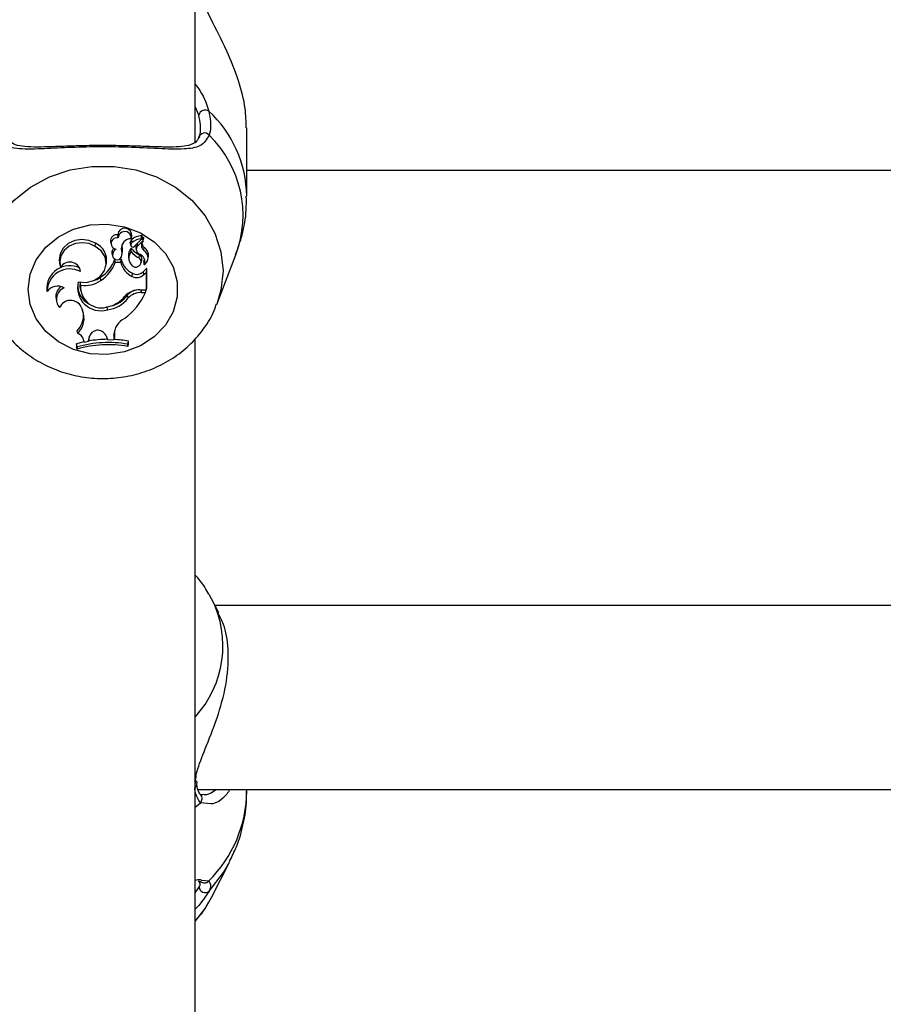
# Model space of a CAD drawing. Units: millimetres. Extents: x 0 to 42, y 0 to 29.8.
# Drawn here: x 12.5 to 12.7, y 19.4 to 19.6 of the extents above; entities that cross this region are included whole.
import ezdxf

# ---------------------------------------------------------------- set-up
doc = ezdxf.new("R2010")
doc.units = ezdxf.units.MM
doc.styles.add('SLDTEXTSTYLE0', font='TXT', dxfattribs={"width": 0.605})
doc.dimstyles.new('SLDDIMSTYLE0', dxfattribs={"dimtxt": 0.35, "dimasz": 0.3, "dimexe": 0, "dimexo": 0.0625, "dimgap": 0.08750000000000001, "dimtad": 1, "dimdec": 0, "dimlfac": 50, "dimrnd": 1e-09, "dimzin": 12, "dimdsep": 46, "dimtxsty": 'SLDTEXTSTYLE0', "dimsah": 1, "dimcen": 0.09, "dimadec": 0, "dimazin": 3, "dimtfac": 1, "dimtofl": 0, "dimtmove": 0, "dimatfit": 3, "dimfxl": 0, "dimfrac": 2, "dimtolj": 1, "dimtzin": 12, "dimarcsym": 0})

# ---------------------------------------------------------------- blocks, each defined once
blk = doc.blocks.new('_D_2')
at = {"color": 7, "linetype": 'Continuous', "lineweight": 50}
for p, q in [((19.15279234939893, 19.79086957066886), (19.15279234939888, 11.78511876317878)), ((3.996164568174255, 18.99320290400892), (3.996164568174211, 11.78511876317887)), ((3.996164568174211, 11.88417876317887), (19.15279234939888, 11.88417876317878))]:
    blk.add_line(p, q, dxfattribs=at)
for points in [[(3.996164568174211, 11.88417876317887), (4.29616456817421, 11.78417876317887), (4.296164568174212, 11.98417876317887)], [(19.15279234939888, 11.88417876317878), (18.85279234939888, 11.98417876317878), (18.85279234939888, 11.78417876317878)]]:
    blk.add_solid(points, dxfattribs=at)
at = {"color": 7, "linetype": 'Continuous', "lineweight": 50, "insert": (11.24562431330453, 12.33535244881594), "char_height": 0.35, "attachment_point": 1, "style": 'SLDTEXTSTYLE0'}
blk.add_mtext('758', dxfattribs=at)
blk = doc.blocks.new('_D_3')
at = {"color": 7, "linetype": 'Continuous', "lineweight": 50}
for p, q in [((7.006814845723433, 20.07120290400829), (7.006814845723433, 12.38511876317902)), ((16.14669234939893, 19.79086957066885), (16.14669234939893, 12.38511876317902)), ((7.006814845723433, 12.48417876317902), (16.14669234939893, 12.48417876317902))]:
    blk.add_line(p, q, dxfattribs=at)
for points in [[(7.006814845723433, 12.48417876317902), (7.306814845723433, 12.38417876317902), (7.306814845723433, 12.58417876317902)], [(16.14669234939893, 12.48417876317902), (15.84669234939892, 12.58417876317902), (15.84669234939892, 12.38417876317902)]]:
    blk.add_solid(points, dxfattribs=at)
at = {"color": 7, "linetype": 'Continuous', "lineweight": 50, "insert": (11.24789945207899, 12.93535244881615), "char_height": 0.35, "attachment_point": 1, "style": 'SLDTEXTSTYLE0'}
blk.add_mtext('457', dxfattribs=at)
blk = doc.blocks.new('_D_4')
at = {"color": 7, "linetype": 'Continuous', "lineweight": 50}
for p, q in [((15.82902100014456, 28.11941788517623), (2.697104568174225, 28.11941788517623)), ((2.796164568174225, 28.11941788517623), (2.796164568174225, 13.0841787631791)), ((10.40268154183004, 13.0841787631791), (2.697104568174225, 13.0841787631791))]:
    blk.add_line(p, q, dxfattribs=at)
for points in [[(2.796164568174225, 28.11941788517623), (2.696164568174225, 27.81941788517623), (2.896164568174225, 27.81941788517623)], [(2.796164568174225, 13.0841787631791), (2.896164568174225, 13.3841787631791), (2.696164568174225, 13.3841787631791)]]:
    blk.add_solid(points, dxfattribs=at)
at = {"color": 7, "linetype": 'Continuous', "lineweight": 50, "insert": (2.344990882537105, 20.27294417869549), "char_height": 0.35, "attachment_point": 1, "rotation": 90.00000000000041, "style": 'SLDTEXTSTYLE0'}
blk.add_mtext('752', dxfattribs=at)
blk = doc.blocks.new('_D_5')
at = {"color": 7, "linetype": 'Continuous', "lineweight": 50}
for p, q in [((14.05235651331212, 25.0884467573005), (3.297104568174252, 25.08844675730056)), ((3.396164568174252, 25.08844675730056), (3.396164568174199, 16.08417876317914)), ((9.662681541830038, 16.08417876317911), (3.297104568174199, 16.08417876317914))]:
    blk.add_line(p, q, dxfattribs=at)
for points in [[(3.396164568174252, 25.08844675730056), (3.29616456817425, 24.78844675730056), (3.496164568174251, 24.78844675730056)], [(3.396164568174199, 16.08417876317914), (3.496164568174201, 16.38417876317914), (3.296164568174201, 16.38417876317914)]]:
    blk.add_solid(points, dxfattribs=at)
at = {"color": 7, "linetype": 'Continuous', "lineweight": 50, "insert": (2.944990882537103, 20.25745861475767), "char_height": 0.35, "attachment_point": 1, "rotation": 90.00000000000006, "style": 'SLDTEXTSTYLE0'}
blk.add_mtext('450', dxfattribs=at)

msp = doc.modelspace()

# ---------------------------------------------------------------- linework, layer by layer
at = {"color": 7, "linetype": 'Continuous', "lineweight": 25}
for p, q in [((12.54774143120383, 19.58634362410898), (12.54774143120383, 19.81792957376833)), ((12.55674149414633, 19.57711959671374), (12.55674149414633, 19.58903003525133)), ((12.5484650315914, 19.58764953207369), (12.54829289337729, 19.58714703511591)), ((12.55674149414633, 19.58165676187868), (13.10674144646262, 19.58165676187868)), ((12.53306962868307, 19.5692062754571), (12.53315593620871, 19.56873519014712)), ((12.53439976593588, 19.56987849664088), (12.5343105973873, 19.57044390630121)), ((12.53668739220236, 19.56977862905855), (12.53677393814658, 19.57024971436854)), ((12.53680564781759, 19.56907627772684), (12.53674580475424, 19.56961528252955)), ((12.53715659996603, 19.56835938286181), (12.53846361061667, 19.56965873431559)), ((12.53779484650229, 19.56850830506678), (12.53871132752035, 19.56941864680643)), ((12.53847648521994, 19.56968016218539), (12.53856279274557, 19.57015124749537)), ((12.53849985024069, 19.56980759691591), (12.538651484457, 19.5699581284463)), ((12.53874637505148, 19.56939790439005), (12.53883268257712, 19.56986898970003)), ((12.53038288971518, 19.56841392111178), (12.53043033501242, 19.5689615983903)), ((12.53343059441183, 19.56713715981837), (12.53334786316489, 19.5676461238801)), ((12.53495695015524, 19.56790102314348), (12.53504230400656, 19.56840056967135)), ((12.53501655480002, 19.5686104376256), (12.53504230400656, 19.56840056967135)), ((12.5364873590145, 19.56907904934283), (12.53649284264181, 19.56901786517496)), ((12.53649284264181, 19.56901786517496), (12.53657938858603, 19.56854677986498)), ((12.53666045090292, 19.56749293994303), (12.53666736504172, 19.56810716580744)), ((12.53744890114401, 19.56820917915697), (12.53753520866965, 19.56773812364931)), ((12.53882791420554, 19.56770200323458), (12.5388853730831, 19.56824345182772)), ((12.53328110596274, 19.5671920556962), (12.53336765190695, 19.56672097038622)), ((12.53385354897116, 19.56616828631754), (12.53381015678977, 19.56616828631754)), ((12.5338747682247, 19.56560844969149), (12.53381015678977, 19.56616828631754)), ((12.53492404839133, 19.56616828631754), (12.53453208824728, 19.56616828631754)), ((12.53485109230612, 19.56560844969149), (12.53492404839133, 19.56616828631754)), ((12.53501512428854, 19.56676090549822), (12.53510143181418, 19.56723196100588)), ((12.53617383858298, 19.56653890799875), (12.53626014610861, 19.56606785249109)), ((12.53804995438193, 19.56640059542055), (12.53809739967917, 19.56694842171068)), ((12.53841044327353, 19.56559649896021), (12.53849675079916, 19.56606758427019)), ((12.53955699822043, 19.5661710281312), (12.53964330574606, 19.56664211344118)), ((12.55152346512411, 19.55828753899927), (12.55485560318564, 19.56694082211848)), ((12.52417351624106, 19.56554508995409), (12.52425982376669, 19.56507400464411)), ((12.52782251259421, 19.56402460526819), (12.52773286720847, 19.56463063549395)), ((12.5322468461666, 19.56495944451685), (12.53233315369223, 19.56543052982683)), ((12.53485109230612, 19.56560844969149), (12.5338747682247, 19.56560844969149)), ((12.53877641579245, 19.56405106973047), (12.53930642029379, 19.56453231763239)), ((12.53884364983176, 19.5635186214387), (12.53877641579245, 19.56405106973047)), ((12.53884531876181, 19.56566921662684), (12.53890611549948, 19.56533739756937)), ((12.53894259354208, 19.56521780084963), (12.53892471214865, 19.56523869227762)), ((12.53930212875937, 19.56393472146387), (12.53934075256918, 19.56423262547846)), ((12.5393896283779, 19.56128025841112), (12.5393896283779, 19.56450692605372)), ((12.53136135956381, 19.56248275231714), (12.53130700012778, 19.56302598904963)), ((12.53681899925803, 19.5631706495225), (12.53686406036948, 19.56371948909159)), ((12.53884364983176, 19.5635186214387), (12.53930212875937, 19.56393472146387)), ((12.53930212875937, 19.56087363552447), (12.53930212875937, 19.56393472146387)), ((12.52196456810568, 19.56079632830019), (12.52198626419638, 19.5606781322896)), ((12.52202059647177, 19.56052718352671), (12.52198840996359, 19.56067851971979)), ((12.5277769746456, 19.56102544855471), (12.52786352058981, 19.56055436324473)), ((12.52787210365866, 19.56164655875559), (12.52780200859641, 19.56221798848505)), ((12.53822948357199, 19.56087363552447), (12.53930212875937, 19.56087363552447)), ((12.53911592384909, 19.56036815833445), (12.53922917267416, 19.56087363552447)), ((12.53930212875937, 19.56087363552447), (12.5393896283779, 19.56128025841112)), ((12.52357985397909, 19.55929789733286), (12.52366616150473, 19.55882681202288)), ((12.53609635254477, 19.55943302106257), (12.5360253038082, 19.55996153544779)), ((12.53844787499045, 19.56036815833445), (12.53911592384909, 19.56036815833445)), ((12.52796365639303, 19.55783099722262), (12.52819301506613, 19.55725584220286)), ((12.53249956986044, 19.55737409781809), (12.53248431107138, 19.55793280195589)), ((12.52736832520102, 19.55326757621165), (12.52722670456503, 19.55372340273257)), ((12.52845527550314, 19.55173672031756), (12.52836467644308, 19.55212307762499)), ((12.52933718582724, 19.55258721899386), (12.52923061272238, 19.55189312290545)), ((12.52923061272238, 19.55189312290545), (12.52930929085348, 19.55231360387202)), ((12.52939369103049, 19.55286446999903), (12.52930929085348, 19.55231360387202)), ((12.52933718582724, 19.55258721899386), (12.52937700172995, 19.55280501436587)), ((12.53221465965842, 19.5529307205617), (12.53254081627463, 19.55219356011744)), ((12.53254081627463, 19.55219356011744), (12.53362895866965, 19.55216724466677)), ((12.53363444229696, 19.55294791650172), (12.53362895866965, 19.55216724466677)), ((12.53362895866965, 19.55216724466677), (12.53371574303244, 19.55257175158854)), ((12.53363444229696, 19.55294791650172), (12.5337219419155, 19.55343089293833)), ((12.5337219419155, 19.55343089293833), (12.53371574303244, 19.55257175158854)), ((12.54774143120383, 19.13432959508295), (12.54774143120383, 19.55227119516726)), ((12.52714588066672, 19.55143878650065), (12.52714588066672, 19.55090645741816)), ((12.52723338028525, 19.55090073537226), (12.52714588066672, 19.55143878650065)), ((12.52723338028525, 19.55053008388872), (12.52714588066672, 19.55090645741816)), ((12.52723338028525, 19.55090073537226), (12.52723338028525, 19.55053008388872)), ((12.52845527550314, 19.55173672031756), (12.52923061272238, 19.55189312290545)), ((12.53606249710654, 19.55137021135683), (12.53614999672507, 19.55191559385653)), ((12.53606249710654, 19.55099434446688), (12.53614999672507, 19.55138329457636)), ((12.53606249710654, 19.55099434446688), (12.53606249710654, 19.55137021135683)), ((12.53614999672507, 19.55138329457636), (12.53614999672507, 19.55191559385653)), ((12.55063821693991, 19.50708759617205), (12.55022694489096, 19.50785211514826)), ((12.55188252350424, 19.50463945459719), (12.55063821693991, 19.50708759617205)), ((12.71226598641013, 19.50592956733103), (12.55122687241171, 19.50592956733103)), ((12.54804875275229, 19.47497511696215), (12.54805185219382, 19.47495380830164)), ((12.54809214493368, 19.47498271655436), (12.54805876633261, 19.47542554926272)), ((12.54826023003195, 19.47392956208582), (12.71009041687582, 19.47392956208582)), ((12.55674149414633, 19.47364307236071), (12.55674149414633, 19.47392956208582)), ((12.54869844338034, 19.47299272608156), (12.54866840263937, 19.47302103828783)), ((12.55063821693991, 19.45514396619196), (12.55382110497092, 19.46140579175349)), ((12.54855920693015, 19.45768401812906), (12.54854394814108, 19.45777759742136))]:
    msp.add_line(p, q, dxfattribs=at)
at = {"color": 8, "linetype": 'Continuous', "lineweight": 25}
for p, q in [((12.548417109457, 19.59125746082659), (12.54774143120383, 19.5927721042573)), ((12.53779484650229, 19.56850830506678), (12.53774191757773, 19.5689412434041)), ((12.53844787499045, 19.56036815833445), (12.53844787499045, 19.56087363552447)), ((12.54774143120383, 19.4708455581605), (12.54867460152243, 19.47160033177729)), ((12.5504763307247, 19.47142574977274), (12.54867460152243, 19.47160033177729)), ((12.54889847656821, 19.45814726542826), (12.55013372322653, 19.45800269436236))]:
    msp.add_line(p, q, dxfattribs=at)
at = {"color": 8, "linetype": 'Continuous', "lineweight": 25, "flags": 128}
for points in [[(12.51086570641134, 19.56412638019915), (12.51122118851279, 19.56748474430437), (12.51227547546957, 19.57072872709627), (12.51399256607626, 19.57374785136576), (12.51631404778097, 19.57643935870524), (12.51916100403403, 19.57871154736872), (12.52243639847372, 19.58048708032961), (12.52602865120505, 19.58170545887346), (12.52981545349692, 19.58232519816752), (12.53366782089804, 19.58232519816752), (12.53745438477133, 19.58170545887346), (12.54104663750265, 19.58048708032961), (12.54432203194235, 19.57871154736872), (12.5471689881954, 19.57643935870524), (12.54949046990012, 19.57374785136576), (12.55120779892538, 19.57072872709627), (12.55226184746359, 19.56748474430437), (12.55261732956503, 19.56412638019915), (12.55226184746359, 19.56076804589625), (12.55155136009787, 19.55836040567751)], [(12.55018617531393, 19.45623800944681), (12.55272533318137, 19.45949406217928), (12.55381395241354, 19.46139157604571)]]:
    msp.add_lwpolyline(points, dxfattribs=at)
at = {"color": 7, "linetype": 'Continuous', "lineweight": 25, "flags": 128}
for points in [[(12.51874424835776, 19.56093189906473), (12.51909448525046, 19.56355611276026), (12.52012659927939, 19.56603885483141), (12.52178503891562, 19.56824628304835), (12.52397992035483, 19.57005939673777), (12.52659346481894, 19.57138044428225), (12.52948452850912, 19.57213819813128), (12.53249718567465, 19.57229182910319), (12.53546931168173, 19.57183305215235), (12.53824021240805, 19.57078657340403), (12.54066087624167, 19.5692088086545), (12.54260064980124, 19.56718487333651), (12.54395510574911, 19.56482381414767), (12.54465104958151, 19.56225294660921), (12.54465104958151, 19.55961085152025), (12.54395510574911, 19.5570399839818), (12.54260064980124, 19.55467892479296), (12.54066087624167, 19.55265495967264), (12.53824021240805, 19.55107722472544), (12.53546931168173, 19.55003074597712), (12.53249718567465, 19.54957193922396), (12.52948452850912, 19.54972557019587), (12.52659346481894, 19.5504833240449), (12.52397992035483, 19.55180437158938), (12.52178503891562, 19.5536174852788), (12.52012659927939, 19.55582491349573), (12.51909448525046, 19.55830765556689), (12.51874424835776, 19.56093189906473)], [(12.53043033501242, 19.5689615983903), (12.52930285355185, 19.56944689940806), (12.52805926224326, 19.5696021695077), (12.52682186981772, 19.56941206049319), (12.52571274658774, 19.56889531802531), (12.5248415650997, 19.56810293387766), (12.5242939176235, 19.56711301993723), (12.5241239251766, 19.56602323841448), (12.52417351624106, 19.56554508995409)], [(12.53038288971518, 19.56841392111178), (12.52931119820212, 19.56888116192217), (12.52812816521262, 19.5690428097188), (12.52694465538596, 19.56888366531725), (12.52587153336142, 19.56841871928568), (12.52500941177939, 19.56769142341013), (12.52443863770102, 19.56676990579958), (12.52421285530661, 19.56574047397967), (12.5243532838497, 19.56469944905634)], [(12.52745129486655, 19.56222600530977), (12.52882506271933, 19.56213197898264), (12.53014900108908, 19.56246621202822), (12.53125454804037, 19.56318614673014), (12.53200103661154, 19.56420008134241), (12.53229333778952, 19.56537894200678), (12.53209425827597, 19.56657261442538), (12.53142930885885, 19.56762910675402), (12.53038288971518, 19.56841392111178)], [(12.53334786316489, 19.5676461238801), (12.53326966187094, 19.56733224582072), (12.53328110596274, 19.5671920556962)], [(12.53657485863303, 19.56859622191782), (12.5365181150112, 19.56890908669825), (12.5364873590145, 19.56907904934283)], [(12.53884579559897, 19.56569466781016), (12.53884460350607, 19.56567428302164), (12.53884531876181, 19.56566921662684)], [(12.53884579559897, 19.56569466781016), (12.53892900368307, 19.56593871902819), (12.53895928284262, 19.56615791510935)], [(12.52780200859641, 19.56221798848505), (12.52773644348715, 19.56134206842776), (12.5277769746456, 19.56102544855471)], [(12.52844335457419, 19.55177820515032), (12.52823712250327, 19.55173084926005), (12.52714588066672, 19.55143878650065)], [(12.54774143120383, 19.45095370005961), (12.54949046990012, 19.45318827819224), (12.55063821693991, 19.45514396619196)]]:
    msp.add_lwpolyline(points, dxfattribs=at)
at = {"color": 7, "linetype": 'Continuous', "lineweight": 25}
for centre, radius, start, end in [((12.5495166994573, 19.59099798649862), 0.001129789845788348, 56.89737752876235, 166.7225907343827), ((12.54940464151005, 19.58717823943335), 0.0009611505590495721, 35.59779284544445, 169.9916049290237), ((12.53554062941551, 19.5703260277113), 0.001235667492651437, 356.4592280796122, 174.5258477727185), ((12.53554001114089, 19.56984366050318), 0.001140777228044447, 353.5483783565408, 178.2500755112035), ((12.53418251797191, 19.56933135793836), 0.001119896511437469, 83.43287319458014, 186.4128096777524), ((12.5341660559445, 19.56891106791471), 0.0009952581073718997, 76.41878111164614, 260.7118521051432), ((12.53655420726186, 19.56810914680413), 0.001610759362149945, 85.75050940234968, 187.4238519283108), ((12.53717756744503, 19.56907679041337), 0.0006902121270610965, 128.722620022866, 179.8124817721679), ((12.53868608992627, 19.56718041796026), 0.003113402000961529, 94.6302137671018, 128.5505008216022), ((12.53868729488676, 19.56671390587979), 0.003020164968450194, 94.74195614991021, 128.5375872568594), ((12.53957690811066, 19.5685861288687), 0.00115873638366088, 135.973702195462, 229.7301374847997), ((12.5384434644529, 19.57016397051944), 0.0001200046531392566, 353.9140009244681, 94.15861943438091), ((12.53843917506388, 19.5696866591505), 3.710650408105933e-05, 311.1874616701731, 92.39723862564429), ((12.5387222152316, 19.56987317151864), 0.0001105464700145623, 357.8320633980549, 129.779027314434), ((12.53872375816942, 19.56940053534969), 2.196692745204841e-05, 335.5328808040023, 124.4634355689001), ((12.52906601258518, 19.56594816490051), 0.003307893148643497, 350.9970787274447, 65.64151101188027), ((12.53482959061324, 19.56718022066353), 0.001553248865579598, 143.3796745746159, 162.545159475599), ((12.53491894563744, 19.56666104662159), 0.001562649399864067, 125.7747003655755, 162.2608876996703), ((12.53257039257944, 19.56720792055835), 0.002485165639580871, 345.3128658696254, 16.19432148679484), ((12.53259794653271, 19.56769109294207), 0.002545238827567372, 349.6076075663193, 16.18541352709854), ((12.53793700755052, 19.56684582814964), 0.00178968287334561, 135.1880027393298, 189.874703713435), ((12.53794018412493, 19.56636621589977), 0.001705058412244417, 138.6381259929361, 221.736330221505), ((12.53719236153431, 19.56859485879025), 0.0006175044058242569, 128.7741814025206, 179.8735207072266), ((12.53693114065309, 19.56863847051886), 0.0003587782352795887, 186.7626626304945, 308.9328060767289), ((12.53959162103363, 19.56979157632151), 0.003724981548362078, 218.1036968218635, 245.5516805938967), ((12.53958621371212, 19.57024759632532), 0.003619546983060488, 216.2530908931591, 245.7118363445666), ((12.53832333511965, 19.56836900029008), 0.0008889193283664876, 158.2363327585759, 190.3576806189305), ((12.53841129130535, 19.56787784066851), 0.0008817536802946345, 134.355823352121, 253.3355944649726), ((12.53962725968675, 19.56908917099223), 0.001125005172386821, 183.3192277711328, 228.7419282386265), ((12.53810366912224, 19.56642382139855), 0.001469108487019056, 304.823003735044, 60.46318429449364), ((12.53808827030329, 19.56688613501965), 0.001574065360475121, 351.0816766001915, 59.57583376443012), ((12.52598536632803, 19.56383493244811), 0.001846911525222652, 5.894514087374849, 152.0897621448919), ((12.52791128548854, 19.56829917519526), 0.006271951055104438, 302.7798667642395, 340.1384196129088), ((12.53421496803284, 19.56689197701851), 0.0008218008169107195, 162.6415804377712, 337.5258342977813), ((12.53840891008023, 19.56693623322395), 0.003568473545071342, 192.4274485487888, 244.347232886864), ((12.53743937935086, 19.56572075670241), 0.0009137737965506157, 212.3985093751304, 48.07243497151171), ((12.53764056112473, 19.5662103548265), 0.0008680116303123731, 350.5329718239261, 58.24388697975225), ((12.53763247096467, 19.56572889560959), 0.00140628554052514, 338.688638263925, 68.03690523325088), ((12.52594799338961, 19.56106774838006), 0.003984964132283768, 63.39083542276023, 184.8746159857995), ((12.52597540193889, 19.56052765392008), 0.003954805495099805, 62.15671740132536, 180.0068148875942), ((12.52791550156447, 19.56782698463571), 0.006358832945315765, 302.8131428745936, 339.5805459001407), ((12.53840487277861, 19.56646403482363), 0.00365532236129577, 193.5365480590919, 244.287652582787), ((12.53761298663955, 19.56508057965308), 0.001553530841204522, 241.1786564253437, 318.4946203613486), ((12.53934037312345, 19.56449454885595), 5.078656432112364e-05, 14.10561641312558, 131.9544506487027), ((12.52857334489681, 19.56641848391062), 0.004823174158092519, 261.64013676104, 305.3131986109418), ((12.52869235898811, 19.56664043272875), 0.004461003407164667, 293.8165431231658, 305.8814837483769), ((12.53761278106951, 19.56461621560593), 0.001649166718622216, 241.2281574895268, 318.2758732134288), ((12.52383359559943, 19.55930198196365), 0.002188169259228452, 58.77548984180709, 145.9496767312597), ((12.52575386588708, 19.55965207119296), 0.002202672671829939, 127.3384817763932, 189.2529149314778), ((12.5257790011344, 19.55920185865437), 0.002131652863254319, 112.364083891908, 222.4521482027874), ((12.53134076273562, 19.56122063989704), 0.004017302567358195, 165.5071714704847, 286.7654238128798), ((12.53095137874475, 19.56162456408721), 0.003613766274505612, 175.6922963964978, 244.5081320012865), ((12.5314768099258, 19.56132358248781), 0.003619146438311312, 174.8800557827001, 290.8941597100205), ((12.53817474046307, 19.55730205132807), 0.003572003706599987, 89.12187328131364, 138.347194745844), ((12.53834339003851, 19.55761130389006), 0.003301077422019815, 104.4190866064961, 134.605476197865), ((12.52610024874578, 19.55694925866056), 0.002061492408829036, 25.3228610472758, 156.7491589395071), ((12.53201628656598, 19.56238947190515), 0.005038604963268532, 275.5040487775221, 324.0725906282784), ((12.53152074566535, 19.56294104845418), 0.005151769819906372, 284.0055105293828, 320.6718686588196), ((12.5320925259185, 19.56275739624601), 0.004825306159478879, 281.8419709801621, 324.590504784587), ((12.52914380926832, 19.56472593778919), 0.01088270696968819, 305.6090394066015, 336.3948391290251), ((12.53840828425656, 19.55704354347949), 0.003324850577096156, 89.31773307833974, 134.0550390302076), ((12.52471915700256, 19.55589476599349), 0.003730980875526571, 315.2386614468236, 21.39551215699897), ((12.5246688911401, 19.55639269633127), 0.003696963325879613, 313.7782199112609, 6.139653792015039), ((12.53702721171147, 19.55285725605567), 0.00339398049735932, 117.1155937497527, 178.4693256574805), ((12.53083091516649, 19.55229830445681), 0.001521413470645037, 24.56193766111186, 169.0531237790737), ((12.5267497577397, 19.55167706565984), 0.001706560728366832, 2.003243438376111, 68.74838115831767), ((12.53262472889229, 19.53304869749549), 0.01919083235199289, 90.3110339461341, 100.1609595365929), ((12.53264082268597, 19.53305427907756), 0.01918498104320025, 79.46054550408161, 87.01840149186316), ((12.53263440898465, 19.5325835948737), 0.01909682557535808, 79.65872826633735, 106.4287851893295), ((12.53263437961461, 19.53200248630421), 0.01929877369185401, 79.76802541293219, 106.2519869398017), ((12.54948131477538, 19.45697977109151), 0.001023249097897609, 180.5763805189487, 313.5387896914658)]:
    msp.add_arc(centre, radius, start, end, dxfattribs=at)
at = {"color": 8, "linetype": 'Continuous', "lineweight": 25}
for centre, radius, start, end in [((12.53625127036509, 19.57687138199577), 0.02049191305298774, 0.7356972297444972, 47.35451858987046), ((12.53666206062169, 19.57377856230955), 0.01943604079916278, 339.4021050973992, 45.90687472911947), ((12.53446263050681, 19.49887025595305), 0.01814316060474553, 317.0450876638181, 26.93097021179592), ((12.54726903407554, 19.47487274798968), 0.0007870037995363902, 306.8876315130371, 5.911871194760526), ((12.53457832423488, 19.47379058282381), 0.02216366079556019, 314.5750151885184, 359.6186645588596), ((12.54799555327228, 19.47230836034021), 0.000981025469573799, 313.8030885880506, 44.2349609093372), ((12.54937466786051, 19.45862633062479), 0.0009823885364253725, 226.6919690362541, 320.5936383908501)]:
    msp.add_arc(centre, radius, start, end, dxfattribs=at)
at = {"color": 7, "linetype": 'Continuous', "lineweight": 25}
for points, knots in [([(12.55662681480979, 19.5890255947053), (12.55661739418192, 19.59013325258013), (12.55659525170518, 19.59273671904548), (12.55532588833169, 19.59743998359795), (12.55322417358101, 19.60276258691559), (12.55048322153312, 19.60788946291437), (12.5492503540959, 19.61073783657804), (12.54867460152243, 19.61206803511973)], [0, 0, 0, 0, 0.1404308021091937, 0.3300720306341716, 0.5379904121013009, 0.7842402182320907, 1, 1, 1, 1]), ([(12.55013372322653, 19.59194440435763), (12.55036447935166, 19.59069357766909), (12.55064168597505, 19.5891909634152), (12.55025154911775, 19.58794628358466), (12.55018617531393, 19.58773771714564)], [0, 0, 0, 0, 0.8324336637336709, 1, 1, 1, 1]), ([(12.5484581174526, 19.58734528016443), (12.54851808764325, 19.58753874181658), (12.54887615440156, 19.58869385214548), (12.54862565467274, 19.590092807274), (12.548417109457, 19.59125746082659)], [0, 0, 0, 0, 0.1674832674510234, 1, 1, 1, 1]), ([(12.55018617531393, 19.58773771714564), (12.54976378114994, 19.58702073815896), (12.54933077243638, 19.58628574185661), (12.54785600584748, 19.58556430778494), (12.54578069926431, 19.58522538227459), (12.54157332131586, 19.585403793099), (12.5360988307599, 19.58569480477591), (12.53031325011281, 19.58576399924349), (12.52488629985339, 19.58557549218424), (12.52005953884651, 19.58529609062229), (12.5163697719668, 19.58530137630055), (12.51413155635624, 19.58608490015199), (12.51352304357534, 19.58728984259101), (12.51329686066244, 19.58773771714564)], [0, 0, 0, 0, 0.09288734903564295, 0.09522156066566506, 0.1905574358059559, 0.307107806737861, 0.4180139263898727, 0.5301179860108, 0.6302350304299104, 0.7334016539068345, 0.8522960334377679, 0.9450987482070045, 1, 1, 1, 1]), ([(12.53117539307211, 19.58594609093065), (12.53106991752459, 19.58594667044028), (12.52993422949043, 19.58595291020073), (12.52778696434861, 19.58590349504371), (12.52485366324772, 19.58581374358343), (12.52212665348316, 19.58570848556976), (12.51966327561632, 19.58566167904382), (12.51762126706651, 19.58577491923825), (12.51614609911416, 19.58614719444821), (12.51540859715836, 19.58676420703394), (12.51500137506123, 19.58730277619142), (12.51493166240839, 19.58779531422689), (12.51492597481345, 19.58783549856539)], [0, 0, 0, 0, 0.01263053342174761, 0.1359968827712125, 0.2583233093508238, 0.3852472237518278, 0.5156277500567491, 0.6486415854954993, 0.7751208801397588, 0.8935886683203135, 0.9913182969345621, 1, 1, 1, 1]), ([(12.54829289337729, 19.58714703511591), (12.54828918628402, 19.58713607571527), (12.54816187447273, 19.58675969965839), (12.54768931092376, 19.58643031101344), (12.54668941090556, 19.58592496055174), (12.54503129374424, 19.58570674940832), (12.54286032694941, 19.58566638297156), (12.54022639760642, 19.58575072515958), (12.53721995006012, 19.58586261180504), (12.53414714664375, 19.58594388593525), (12.53211591773295, 19.58594539307584), (12.53117539307211, 19.58594609093065)], [0, 0, 0, 0, 0.003119805230358193, 0.1071427197002577, 0.2231972481053636, 0.3485985230273546, 0.4765662829281458, 0.6141417809673169, 0.7521313467033718, 0.8852287992578509, 1, 1, 1, 1]), ([(12.55481101891135, 19.56694940518732), (12.55522080548155, 19.56810360312848), (12.55611306190984, 19.57061671753343), (12.5566999240979, 19.57407690179363), (12.55667264059882, 19.57633008678383), (12.55666281601523, 19.57714144181605)], [0, 0, 0, 0, 0.3521245231844792, 0.7667048952270995, 1, 1, 1, 1]), ([(12.53843762299155, 19.56972373318072), (12.53843762877713, 19.56973846389895), (12.5384376576931, 19.56981208704552), (12.53843663231119, 19.56999894735173), (12.53843550374202, 19.57017074316641), (12.5384347619686, 19.57028365921374)], [0, 0, 0, 0, 0.0789582113215421, 0.394627870339553, 1, 1, 1, 1]), ([(12.53871132752035, 19.56941864680643), (12.53871053449446, 19.56942636685712), (12.5387065714964, 19.5694649463615), (12.53868939400684, 19.56962656013361), (12.53866990302357, 19.56979844960754), (12.5386536317107, 19.56993951293807), (12.538651484457, 19.5699581284463)], [0, 0, 0, 0, 0.04270620079942446, 0.2134162233460779, 0.8961979934267221, 1, 1, 1, 1]), ([(12.53892471214865, 19.56523869227762), (12.53892463252162, 19.56523909891235), (12.53892423276772, 19.56524114035244), (12.53892259492574, 19.56524996739365), (12.53891457384639, 19.56528678727578), (12.53889027335471, 19.56543587446295), (12.53886552936578, 19.56557984709855), (12.53884579559897, 19.56569466781016)], [0, 0, 0, 0, 0.00293795193211759, 0.01474948511899226, 0.06224563560664523, 0.2521243847076169, 0.9999999999999999, 0.9999999999999999, 0.9999999999999999, 0.9999999999999999]), ([(12.53934075256918, 19.56423262547846), (12.53933996270013, 19.56423999977901), (12.5393345881884, 19.56429017678562), (12.53932551397033, 19.56436477705634), (12.53931502123992, 19.56445740634527), (12.53930928727584, 19.56450734720335), (12.53930642029379, 19.56453231763239)], [0, 0, 0, 0, 0.07348292228307828, 0.5000003803259496, 0.7500001901629748, 1, 1, 1, 1]), ([(12.53934075256918, 19.56423262547846), (12.53934075138889, 19.56423271702069), (12.53934074368837, 19.56423331426427), (12.53934133633301, 19.56423465924442), (12.53934216031896, 19.56424221793845), (12.53934731308348, 19.56426689293515), (12.53936207413989, 19.56435880070715), (12.53937763009736, 19.56444242601337), (12.5393896283779, 19.56450692605372)], [0, 0, 0, 0, 0.0006413718904944328, 0.00418446494403812, 0.0173395723499359, 0.07042892777480199, 0.2830235920545675, 1, 1, 1, 1]), ([(12.51222874542807, 19.55781994056101), (12.51246451886666, 19.55722993393045), (12.51311840782416, 19.55559362229641), (12.51480878095822, 19.55318913683968), (12.51718058493772, 19.55068279680446), (12.52001357812897, 19.54859805318437), (12.52319845313082, 19.54698266845942), (12.5266567599262, 19.5458924189686), (12.53028630916259, 19.54536607115754), (12.53397974642232, 19.54542825013035), (12.53762296230849, 19.54608629740793), (12.54110146716624, 19.54732904424868), (12.54429686539243, 19.54912666407525), (12.54711502675333, 19.55142235626925), (12.5494038757207, 19.55415935330155), (12.55088024832457, 19.55652404176911), (12.55136159309684, 19.55801173384704), (12.55148412605856, 19.55839044641848)], [0, 0, 0, 0, 0.03922088125490298, 0.1087743441702517, 0.1787724843749313, 0.2493728048956181, 0.3206236652823875, 0.3924800603513575, 0.4648534390213496, 0.5376492811548604, 0.6107624093814118, 0.6840622063627685, 0.7573997319466137, 0.8305599044295571, 0.9033014748778481, 0.975384054505595, 1, 1, 1, 1]), ([(12.55016137978171, 19.50787041377421), (12.54970253366444, 19.50868833522841), (12.54902470021571, 19.50989661508355), (12.54805478216834, 19.51089100901578), (12.54774143120383, 19.51121226739283)], [0, 0, 0, 0, 0.6769304732873934, 1, 1, 1, 1]), ([(12.54781653305624, 19.47494784783716), (12.54786484221641, 19.47572045380171), (12.54791472550679, 19.47651823475148), (12.54860463092571, 19.47871516585269), (12.54984572021974, 19.48176307760216), (12.55188705295961, 19.48692247195307), (12.55340032479169, 19.4928083744347), (12.55368285786076, 19.4982604317911), (12.55298250507476, 19.50234068897689), (12.55210236973886, 19.50396879770049), (12.55176951309775, 19.50458452891703)], [0, 0, 0, 0, 0.1068894122452438, 0.1103723511522057, 0.2527019027609814, 0.4267006676601341, 0.5922695529460899, 0.7596315834076138, 0.9090955441603861, 1, 1, 1, 1]), ([(12.54867102524374, 19.47302562784548), (12.54865994848129, 19.4730338709873), (12.54858654268874, 19.47308849835345), (12.54831564026775, 19.47358020892263), (12.54808458916699, 19.47426857569344), (12.54806472212984, 19.47490235564756), (12.54806305786703, 19.47495544742937)], [0, 0, 0, 0, 0.07621420560633405, 0.5050721446748153, 0.9585398661882434, 1, 1, 1, 1]), ([(12.54867460152243, 19.47160033177729), (12.54831047998606, 19.47212633363511), (12.54787305547678, 19.4727582273342), (12.54772765091879, 19.47400472219638), (12.54770328423117, 19.4742136080205)], [0, 0, 0, 0, 0.8324214319257367, 1, 1, 1, 1]), ([(12.55383707901572, 19.47392956208582), (12.55365413976678, 19.47365221990568), (12.55269996017688, 19.47220565089848), (12.55122772483078, 19.47134373365078), (12.55049914522643, 19.47142325952569), (12.5504763307247, 19.47142574977274)], [0, 0, 0, 0, 0.1868422645388342, 0.9745370465385811, 1, 1, 1, 1]), ([(12.55374624153708, 19.46142382215853), (12.55416934744827, 19.46224895501359), (12.55523473872803, 19.46432666020558), (12.55620453887337, 19.4679418895979), (12.55676019907397, 19.47121672042492), (12.55668744954563, 19.47311298314741), (12.55666829964255, 19.47361213755007)], [0, 0, 0, 0, 0.2188238216019437, 0.5510038625710703, 0.8818104706076263, 1, 1, 1, 1]), ([(12.54911448380087, 19.4729640264451), (12.54899551923812, 19.47295880309848), (12.54870178735253, 19.47294590628772), (12.54870880906815, 19.47298148268183), (12.54871298691367, 19.47300265025492)], [0, 0, 0, 0, 0.4050107209559159, 1, 1, 1, 1]), ([(12.54774143120383, 19.45813391398783), (12.54790929357449, 19.45817098975316), (12.54849212165183, 19.45829971900282), (12.54872948037106, 19.45821066831402), (12.54889847656821, 19.45814726542826)], [0, 0, 0, 0, 0.2880135278027812, 1, 1, 1, 1]), ([(12.54826499840353, 19.45794139098521), (12.54839534400837, 19.45793724062517), (12.5487549958591, 19.45792578887988), (12.54871871454135, 19.45791496992228), (12.54869558235739, 19.45790807198878)], [0, 0, 0, 0, 0.3624216157091261, 1, 1, 1, 1]), ([(12.54869629761313, 19.45790735673304), (12.54870962420698, 19.4578963625907), (12.54879818472637, 19.45782330213983), (12.54877044539879, 19.45797593444903), (12.54872673635167, 19.45782032062352), (12.54871990105246, 19.45779598545428)], [0, 0, 0, 0, 0.13000710529602, 0.8639489501371075, 1, 1, 1, 1]), ([(12.55013372322653, 19.45800269436236), (12.55036445504247, 19.45759982095203), (12.55064164008885, 19.4571158370486), (12.55025155018354, 19.45636400791731), (12.55018617531393, 19.45623800944681)], [0, 0, 0, 0, 0.8324107629641251, 1, 1, 1, 1]), ([(12.55018617531393, 19.45623800944681), (12.54976159050311, 19.45556916292651), (12.54932634011266, 19.45488351496717), (12.54837030668708, 19.45369228963226), (12.54804374732649, 19.45336455013387), (12.54774143120383, 19.45306114148493)], [0, 0, 0, 0, 0.7471776802492949, 0.7659467997164201, 1, 1, 1, 1]), ([(12.54774143120383, 19.45101896714564), (12.54828294471988, 19.45160333800409), (12.54921016635919, 19.45260394332468), (12.54983344296923, 19.45380440703333), (12.55009271523093, 19.45430377911921)], [0, 0, 0, 0, 0.584017340737276, 0.9999999999999999, 0.9999999999999999, 0.9999999999999999, 0.9999999999999999])]:
    msp.add_open_spline(points, degree=3, knots=knots, dxfattribs=at)
at = {"color": 8, "linetype": 'Continuous', "lineweight": 25}
for points, knots in [([(12.54774143120383, 19.59662754129763), (12.54790391424711, 19.59643318489116), (12.54919573026476, 19.59488796076237), (12.54969620104803, 19.59331741168627), (12.55013372322653, 19.59194440435763)], [0, 0, 0, 0, 0.1257787804667684, 0.9999999999999999, 0.9999999999999999, 0.9999999999999999, 0.9999999999999999]), ([(12.54917289635275, 19.47310451459284), (12.5493697930435, 19.47304772751826), (12.54996393931114, 19.47287636949146), (12.55082612478706, 19.47350755072194), (12.55140258690451, 19.47392956208582)], [0, 0, 0, 0, 0.3313943072020019, 0.9999999999999999, 0.9999999999999999, 0.9999999999999999, 0.9999999999999999]), ([(12.54774143120383, 19.45590794872637), (12.54795266103352, 19.45619660679094), (12.54826153170631, 19.45661869684676), (12.54841089911497, 19.45688522288032), (12.5484581174526, 19.4569694776475)], [0, 0, 0, 0, 0.6838779084754298, 1, 1, 1, 1]), ([(12.5484581174526, 19.4569694776475), (12.54852595303858, 19.45708732992857), (12.54869596181142, 19.45738268997294), (12.54861054274261, 19.45757090387992), (12.54855920693015, 19.45768401812906)], [0, 0, 0, 0, 0.3990122676501217, 1, 1, 1, 1])]:
    msp.add_open_spline(points, degree=3, knots=knots, dxfattribs=at)

# ---------------------------------------------------------------- dimensions: what is measured, and where the dimension line sits
at = {"color": 7, "linetype": 'Continuous', "lineweight": 50}
for base, p1, p2, picture, middle in [((2.796164568174222, 13.0841787631791), (15.92808100014456, 28.11941788517623), (10.50174154183004, 13.0841787631791), '_D_4', (2.796164568174221, 20.60179832417767)), ((3.396164568174201, 16.08417876317914), (14.15141651331212, 25.0884467573005), (9.761741541830038, 16.08417876317911), '_D_5', (3.396164568174227, 20.58631276023985))]:
    dim = msp.add_linear_dim(base=base, p1=p1, p2=p2, angle=90.0000000000002, dimstyle='SLDDIMSTYLE0', dxfattribs=at)
    dim.commit()
    dim.dimension.update_dxf_attribs({"geometry": picture, "text_midpoint": middle, "dimtype": 160})
for base, p1, p2, picture, middle in [((16.14669234939893, 12.48417876317903), (7.006814845723433, 20.17026290400829), (16.14669234939893, 19.88992957066885), '_D_3', (11.57675359756118, 12.48417876317903)), ((19.15279234939888, 11.88417876317898), (3.996164568174256, 19.09226290400892), (19.15279234939893, 19.88992957066887), '_D_2', (11.57447845878654, 11.88417876317903))]:
    dim = msp.add_linear_dim(base=base, p1=p1, p2=p2, dimstyle='SLDDIMSTYLE0', dxfattribs=at)
    dim.commit()
    dim.dimension.update_dxf_attribs({"geometry": picture, "text_midpoint": middle, "dimtype": 160})

doc.saveas('drawing.dxf')
